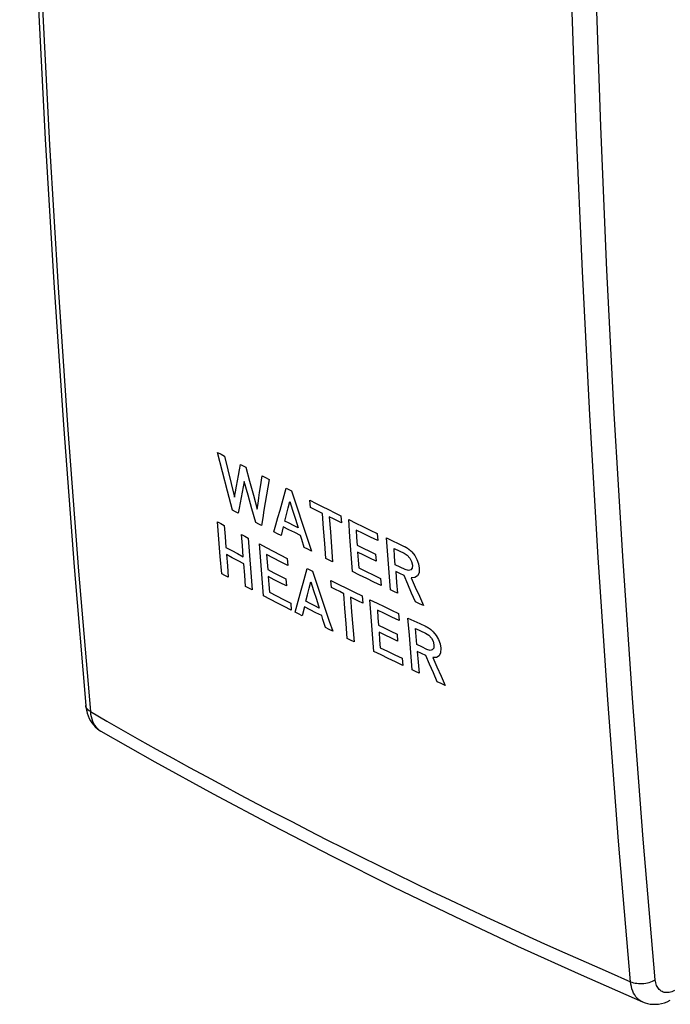
# Model space of a CAD drawing. Units: inches. Extents: x 84.6 to 125.7, y 121.5 to 175.5.
# Drawn here: x 84.6 to 102.3, y 121.8 to 148.6 of the extents above; entities that cross this region are included whole.
import ezdxf

# ---------------------------------------------------------------- set-up
doc = ezdxf.new("R2010")
doc.units = ezdxf.units.IN
doc.header["$MEASUREMENT"] = 0
doc.layers.add('ASSI', color=7, linetype='Continuous')
doc.layers.add('SIMBOLI', color=7, linetype='Continuous')

# ---------------------------------------------------------------- blocks, each defined once
blk = doc.blocks.new('block 51')
at = {"layer": 'ASSI', "color": 7, "lineweight": 25, "true_color": 0xffffff}
blk.add_lwpolyline([(101.51, 121.846), (101.578, 121.82), (101.647, 121.801), (101.72, 121.788), (101.795, 121.781), (101.871, 121.782), (101.949, 121.789), (102.027, 121.803), (102.105, 121.825), (102.183, 121.853), (102.266, 121.892)], dxfattribs=at)
blk = doc.blocks.new('block 52')
at = {"layer": 'ASSI', "color": 7, "lineweight": 25, "true_color": 0xffffff}
blk.add_lwpolyline([(101.186, 122.397), (101.224, 122.383), (101.266, 122.37), (101.31, 122.361), (101.355, 122.353), (101.403, 122.349), (101.451, 122.347), (101.5, 122.348), (101.549, 122.352), (101.598, 122.358), (101.646, 122.367), (101.692, 122.379), (101.737, 122.392), (101.78, 122.409), (101.82, 122.427), (101.857, 122.448)], dxfattribs=at)
blk = doc.blocks.new('block 53')
at = {"layer": 'ASSI', "color": 7, "lineweight": 25, "true_color": 0xffffff}
blk.add_lwpolyline([(101.511, 121.846), (101.51, 121.846)], dxfattribs=at)
blk = doc.blocks.new('block 54')
at = {"layer": 'ASSI', "color": 7, "lineweight": 25, "true_color": 0xffffff}
blk.add_lwpolyline([(101.51, 121.846), (101.492, 121.855), (101.447, 121.88), (101.405, 121.911), (101.366, 121.947), (101.33, 121.989), (101.297, 122.035), (101.269, 122.085), (101.244, 122.14), (101.223, 122.199), (101.207, 122.262), (101.194, 122.328), (101.186, 122.397)], dxfattribs=at)
blk = doc.blocks.new('block 55')
at = {"layer": 'ASSI', "color": 7, "lineweight": 25, "true_color": 0xffffff}
blk.add_lwpolyline([(86.773, 129.215), (88.245, 128.38), (89.826, 127.51), (91.433, 126.654), (93.066, 125.811), (94.724, 124.982), (96.406, 124.167), (98.113, 123.366), (99.844, 122.58), (101.511, 121.846)], dxfattribs=at)
blk = doc.blocks.new('block 56')
at = {"layer": 'ASSI', "color": 7, "lineweight": 25, "true_color": 0xffffff}
blk.add_lwpolyline([(86.773, 129.215), (86.773, 129.215)], dxfattribs=at)
blk = doc.blocks.new('block 57')
at = {"layer": 'ASSI', "color": 7, "lineweight": 25, "true_color": 0xffffff}
blk.add_lwpolyline([(86.486, 129.747), (86.455, 129.767), (86.428, 129.789), (86.406, 129.812), (86.388, 129.837), (86.375, 129.863), (86.366, 129.89), (86.362, 129.912)], dxfattribs=at)
blk = doc.blocks.new('block 92')
at = {"layer": 'ASSI', "color": 7, "lineweight": 25, "true_color": 0xffffff}
blk.add_lwpolyline([(86.486, 129.747), (86.931, 129.491), (87.378, 129.236), (87.827, 128.983), (88.278, 128.73), (88.73, 128.479), (89.186, 128.229), (89.643, 127.981), (90.103, 127.733), (90.565, 127.486), (91.029, 127.241), (91.495, 126.996), (91.964, 126.753), (92.434, 126.512), (92.907, 126.271), (93.381, 126.032), (93.857, 125.794), (94.334, 125.557), (94.815, 125.322), (95.296, 125.088), (95.781, 124.855), (96.271, 124.621), (96.766, 124.388), (97.268, 124.153), (97.781, 123.915), (98.307, 123.675), (98.845, 123.43), (99.401, 123.181), (99.978, 122.925), (100.572, 122.664), (101.186, 122.397)], dxfattribs=at)
blk = doc.blocks.new('block 93')
at = {"layer": 'ASSI', "color": 7, "lineweight": 25, "true_color": 0xffffff}
blk.add_lwpolyline([(86.362, 129.912), (86.367, 129.865), (86.381, 129.784), (86.4, 129.706), (86.425, 129.633), (86.454, 129.564), (86.489, 129.5), (86.527, 129.44), (86.57, 129.385), (86.617, 129.334), (86.668, 129.288), (86.722, 129.247), (86.773, 129.215)], dxfattribs=at)
blk = doc.blocks.new('block 94')
at = {"layer": 'ASSI', "color": 7, "lineweight": 25, "true_color": 0xffffff}
blk.add_lwpolyline([(86.362, 129.912), (86.362, 129.912)], dxfattribs=at)
blk = doc.blocks.new('block 95')
at = {"layer": 'ASSI', "color": 7, "lineweight": 25, "true_color": 0xffffff}
blk.add_lwpolyline([(84.564, 165.024), (84.641, 161.106), (84.75, 157.135), (84.889, 153.182), (85.059, 149.247), (85.26, 145.33), (85.491, 141.431), (85.753, 137.552), (86.045, 133.691), (86.362, 129.912)], dxfattribs=at)
blk = doc.blocks.new('block 96')
at = {"layer": 'ASSI', "color": 7, "lineweight": 25, "true_color": 0xffffff}
blk.add_lwpolyline([(84.687, 164.86), (84.763, 160.889), (84.87, 156.934), (85.008, 152.996), (85.177, 149.076), (85.377, 145.172), (85.608, 141.288), (85.87, 137.422), (86.162, 133.575), (86.486, 129.747)], dxfattribs=at)
blk = doc.blocks.new('block 122')
at = {"layer": 'ASSI', "color": 7, "lineweight": 25, "true_color": 0xffffff}
blk.add_lwpolyline([(86.486, 129.747), (86.494, 129.678), (86.507, 129.612), (86.524, 129.549), (86.545, 129.49), (86.571, 129.434), (86.6, 129.383), (86.633, 129.337), (86.67, 129.295), (86.71, 129.258), (86.753, 129.227), (86.773, 129.215)], dxfattribs=at)
blk = doc.blocks.new('block 194')
at = {"layer": 'ASSI', "color": 7, "lineweight": 25, "true_color": 0xffffff}
blk.add_lwpolyline([(101.857, 122.448), (101.53, 126.273), (101.234, 130.118), (100.971, 133.98), (100.739, 137.861)], dxfattribs=at)
blk = doc.blocks.new('block 195')
at = {"layer": 'ASSI', "color": 7, "lineweight": 25, "true_color": 0xffffff}
blk.add_lwpolyline([(101.186, 122.397), (100.861, 126.225), (100.568, 130.073), (100.305, 133.939), (100.074, 137.824), (99.874, 141.727), (99.705, 145.648), (99.568, 149.585), (99.462, 153.539), (99.387, 157.51)], dxfattribs=at)
blk = doc.blocks.new('block 197')
at = {"layer": 'ASSI', "color": 7, "lineweight": 25, "true_color": 0xffffff}
blk.add_lwpolyline([(100.739, 137.861), (100.54, 141.761), (100.372, 145.677), (100.236, 149.609), (100.132, 153.558), (100.06, 157.524)], dxfattribs=at)
blk = doc.blocks.new('block 408')
at = {"layer": 'ASSI', "color": 7, "lineweight": 25, "true_color": 0xffffff}
blk.add_lwpolyline([(102.381, 122.154), (102.345, 122.137), (102.308, 122.123), (102.273, 122.112), (102.237, 122.104), (102.202, 122.1), (102.168, 122.099), (102.135, 122.101), (102.102, 122.107), (102.072, 122.116), (102.043, 122.128), (102.015, 122.143), (101.989, 122.162), (101.966, 122.183), (101.944, 122.208), (101.924, 122.235), (101.907, 122.265), (101.892, 122.297), (101.88, 122.332), (101.87, 122.368), (101.862, 122.407), (101.857, 122.448)], dxfattribs=at)
blk = doc.blocks.new('block 934')
at = {"layer": 'SIMBOLI', "color": 7, "lineweight": 25, "true_color": 0xffffff}
blk.add_lwpolyline([(95.728, 131.416), (95.643, 131.441)], dxfattribs=at)
blk = doc.blocks.new('block 935')
at = {"layer": 'SIMBOLI', "color": 7, "lineweight": 25, "true_color": 0xffffff}
blk.add_lwpolyline([(95.608, 132.069), (95.616, 132.066), (95.624, 132.062), (95.632, 132.058), (95.64, 132.054), (95.648, 132.05), (95.655, 132.045), (95.663, 132.041), (95.671, 132.036), (95.679, 132.032), (95.686, 132.027), (95.694, 132.022), (95.702, 132.016), (95.709, 132.011), (95.717, 132.006), (95.724, 132), (95.732, 131.994), (95.739, 131.989), (95.747, 131.983), (95.754, 131.976), (95.762, 131.97), (95.769, 131.964), (95.777, 131.957), (95.784, 131.95), (95.792, 131.943), (95.799, 131.936), (95.807, 131.929), (95.814, 131.922)], dxfattribs=at)
blk = doc.blocks.new('block 936')
at = {"layer": 'SIMBOLI', "color": 7, "lineweight": 25, "true_color": 0xffffff}
blk.add_lwpolyline([(96.141, 130.46), (96.031, 130.512), (95.921, 130.563)], dxfattribs=at)
blk = doc.blocks.new('block 937')
at = {"layer": 'SIMBOLI', "color": 7, "lineweight": 25, "true_color": 0xffffff}
blk.add_lwpolyline([(95.549, 132.632), (95.439, 132.684), (95.33, 132.735)], dxfattribs=at)
blk = doc.blocks.new('block 938')
at = {"layer": 'SIMBOLI', "color": 7, "lineweight": 25, "true_color": 0xffffff}
blk.add_lwpolyline([(95.643, 131.442), (95.505, 131.507), (95.368, 131.572)], dxfattribs=at)
blk = doc.blocks.new('block 939')
at = {"layer": 'SIMBOLI', "color": 7, "lineweight": 25, "true_color": 0xffffff}
blk.add_lwpolyline([(95.615, 131.278), (95.498, 131.333), (95.382, 131.388)], dxfattribs=at)
blk = doc.blocks.new('block 940')
at = {"layer": 'SIMBOLI', "color": 7, "lineweight": 25, "true_color": 0xffffff}
blk.add_lwpolyline([(95.333, 132.013), (95.471, 131.947), (95.609, 131.882)], dxfattribs=at)
blk = doc.blocks.new('block 941')
at = {"layer": 'SIMBOLI', "color": 7, "lineweight": 25, "true_color": 0xffffff}
blk.add_lwpolyline([(95.429, 130.795), (95.335, 130.84), (95.24, 130.885)], dxfattribs=at)
blk = doc.blocks.new('block 942')
at = {"layer": 'SIMBOLI', "color": 7, "lineweight": 25, "true_color": 0xffffff}
blk.add_lwpolyline([(95.129, 132.296), (95.289, 132.22), (95.448, 132.145), (95.608, 132.07)], dxfattribs=at)
blk = doc.blocks.new('block 943')
at = {"layer": 'SIMBOLI', "color": 7, "lineweight": 25, "true_color": 0xffffff}
blk.add_lwpolyline([(94.839, 132.968), (94.745, 133.013), (94.651, 133.059)], dxfattribs=at)
blk = doc.blocks.new('block 944')
at = {"layer": 'SIMBOLI', "color": 7, "lineweight": 25, "true_color": 0xffffff}
blk.add_lwpolyline([(94.889, 132.224), (94.69, 132.319), (94.492, 132.415), (94.295, 132.51)], dxfattribs=at)
blk = doc.blocks.new('block 945')
at = {"layer": 'SIMBOLI', "color": 7, "lineweight": 25, "true_color": 0xffffff}
blk.add_lwpolyline([(94.985, 131.007), (94.789, 131.1), (94.593, 131.195), (94.398, 131.289), (94.204, 131.383)], dxfattribs=at)
blk = doc.blocks.new('block 946')
at = {"layer": 'SIMBOLI', "color": 7, "lineweight": 25, "true_color": 0xffffff}
blk.add_lwpolyline([(94.848, 131.665), (94.679, 131.746), (94.51, 131.827), (94.342, 131.909)], dxfattribs=at)
blk = doc.blocks.new('block 947')
at = {"layer": 'SIMBOLI', "color": 7, "lineweight": 25, "true_color": 0xffffff}
blk.add_lwpolyline([(94.375, 131.486), (94.573, 131.39), (94.771, 131.295), (94.969, 131.2)], dxfattribs=at)
blk = doc.blocks.new('block 948')
at = {"layer": 'SIMBOLI', "color": 7, "lineweight": 25, "true_color": 0xffffff}
blk.add_lwpolyline([(94.327, 132.1), (94.495, 132.018), (94.664, 131.937), (94.833, 131.856)], dxfattribs=at)
blk = doc.blocks.new('block 949')
at = {"layer": 'SIMBOLI', "color": 7, "lineweight": 25, "true_color": 0xffffff}
blk.add_lwpolyline([(94.397, 133.181), (94.202, 133.275), (94.007, 133.37), (93.813, 133.465), (93.619, 133.56)], dxfattribs=at)
blk = doc.blocks.new('block 950')
at = {"layer": 'SIMBOLI', "color": 7, "lineweight": 25, "true_color": 0xffffff}
blk.add_lwpolyline([(94.092, 132.795), (94.287, 132.7), (94.482, 132.606), (94.678, 132.512), (94.874, 132.418)], dxfattribs=at)
blk = doc.blocks.new('block 951')
at = {"layer": 'SIMBOLI', "color": 7, "lineweight": 25, "true_color": 0xffffff}
blk.add_lwpolyline([(93.791, 133.662), (93.987, 133.566), (94.184, 133.47), (94.382, 133.375)], dxfattribs=at)
blk = doc.blocks.new('block 952')
at = {"layer": 'SIMBOLI', "color": 7, "lineweight": 25, "true_color": 0xffffff}
blk.add_lwpolyline([(93.897, 132.704), (93.786, 132.758), (93.675, 132.813), (93.564, 132.867)], dxfattribs=at)
blk = doc.blocks.new('block 953')
at = {"layer": 'SIMBOLI', "color": 7, "lineweight": 25, "true_color": 0xffffff}
blk.add_lwpolyline([(93.661, 131.65), (93.569, 131.695), (93.477, 131.74)], dxfattribs=at)
blk = doc.blocks.new('block 954')
at = {"layer": 'SIMBOLI', "color": 7, "lineweight": 25, "true_color": 0xffffff}
blk.add_lwpolyline([(93.38, 132.958), (93.27, 133.013), (93.159, 133.068), (93.048, 133.123)], dxfattribs=at)
blk = doc.blocks.new('block 955')
at = {"layer": 'SIMBOLI', "color": 7, "lineweight": 25, "true_color": 0xffffff}
blk.add_lwpolyline([(93.033, 133.316), (93.245, 133.211), (93.457, 133.106), (93.669, 133.002), (93.882, 132.897)], dxfattribs=at)
blk = doc.blocks.new('block 956')
at = {"layer": 'SIMBOLI', "color": 7, "lineweight": 25, "true_color": 0xffffff}
blk.add_lwpolyline([(93.078, 133.827), (92.987, 133.873), (92.895, 133.919)], dxfattribs=at)
blk = doc.blocks.new('block 957')
at = {"layer": 'SIMBOLI', "color": 7, "lineweight": 25, "true_color": 0xffffff}
blk.add_lwpolyline([(93.081, 131.938), (92.983, 131.986), (92.886, 132.035)], dxfattribs=at)
blk = doc.blocks.new('block 958')
at = {"layer": 'SIMBOLI', "color": 7, "lineweight": 25, "true_color": 0xffffff}
blk.add_lwpolyline([(92.781, 132.36), (92.624, 132.439), (92.466, 132.519), (92.309, 132.598)], dxfattribs=at)
blk = doc.blocks.new('block 959')
at = {"layer": 'SIMBOLI', "color": 7, "lineweight": 25, "true_color": 0xffffff}
blk.add_lwpolyline([(92.716, 132.568), (92.593, 132.63), (92.471, 132.692), (92.348, 132.754)], dxfattribs=at)
blk = doc.blocks.new('block 960')
at = {"layer": 'SIMBOLI', "color": 7, "lineweight": 25, "true_color": 0xffffff}
blk.add_lwpolyline([(92.501, 134.117), (92.404, 134.166), (92.307, 134.215)], dxfattribs=at)
blk = doc.blocks.new('block 961')
at = {"layer": 'SIMBOLI', "color": 7, "lineweight": 25, "true_color": 0xffffff}
blk.add_lwpolyline([(92.383, 133.643), (92.529, 133.569)], dxfattribs=at)
blk = doc.blocks.new('block 962')
at = {"layer": 'SIMBOLI', "color": 7, "lineweight": 25, "true_color": 0xffffff}
blk.add_lwpolyline([(92.204, 134.54), (92.047, 134.62), (91.89, 134.7), (91.734, 134.78)], dxfattribs=at)
blk = doc.blocks.new('block 963')
at = {"layer": 'SIMBOLI', "color": 7, "lineweight": 25, "true_color": 0xffffff}
blk.add_lwpolyline([(92.25, 132.357), (92.154, 132.406), (92.058, 132.455)], dxfattribs=at)
blk = doc.blocks.new('block 964')
at = {"layer": 'SIMBOLI', "color": 7, "lineweight": 25, "true_color": 0xffffff}
blk.add_lwpolyline([(91.953, 132.509), (91.763, 132.606), (91.574, 132.704), (91.385, 132.802), (91.196, 132.9)], dxfattribs=at)
blk = doc.blocks.new('block 965')
at = {"layer": 'SIMBOLI', "color": 7, "lineweight": 25, "true_color": 0xffffff}
blk.add_lwpolyline([(91.856, 133.726), (91.664, 133.825), (91.473, 133.924), (91.281, 134.023)], dxfattribs=at)
blk = doc.blocks.new('block 966')
at = {"layer": 'SIMBOLI', "color": 7, "lineweight": 25, "true_color": 0xffffff}
blk.add_lwpolyline([(91.819, 133.168), (91.655, 133.252), (91.491, 133.337), (91.328, 133.422)], dxfattribs=at)
blk = doc.blocks.new('block 967')
at = {"layer": 'SIMBOLI', "color": 7, "lineweight": 25, "true_color": 0xffffff}
blk.add_lwpolyline([(91.674, 134.538), (91.578, 134.588), (91.483, 134.637)], dxfattribs=at)
blk = doc.blocks.new('block 968')
at = {"layer": 'SIMBOLI', "color": 7, "lineweight": 25, "true_color": 0xffffff}
blk.add_lwpolyline([(91.362, 132.999), (91.553, 132.899), (91.745, 132.801), (91.937, 132.702)], dxfattribs=at)
blk = doc.blocks.new('block 969')
at = {"layer": 'SIMBOLI', "color": 7, "lineweight": 25, "true_color": 0xffffff}
blk.add_lwpolyline([(91.313, 133.613), (91.476, 133.528), (91.64, 133.444), (91.804, 133.359)], dxfattribs=at)
blk = doc.blocks.new('block 970')
at = {"layer": 'SIMBOLI', "color": 7, "lineweight": 25, "true_color": 0xffffff}
blk.add_lwpolyline([(91.085, 134.311), (91.274, 134.213), (91.462, 134.115), (91.652, 134.017), (91.841, 133.92)], dxfattribs=at)
blk = doc.blocks.new('block 971')
at = {"layer": 'SIMBOLI', "color": 7, "lineweight": 25, "true_color": 0xffffff}
blk.add_lwpolyline([(91.143, 134.813), (91.066, 134.854), (90.988, 134.894)], dxfattribs=at)
blk = doc.blocks.new('block 972')
at = {"layer": 'SIMBOLI', "color": 7, "lineweight": 25, "true_color": 0xffffff}
blk.add_lwpolyline([(90.89, 133.06), (90.8, 133.107), (90.711, 133.154)], dxfattribs=at)
blk = doc.blocks.new('block 973')
at = {"layer": 'SIMBOLI', "color": 7, "lineweight": 25, "true_color": 0xffffff}
blk.add_lwpolyline([(90.601, 134.566), (90.69, 134.519), (90.779, 134.472)], dxfattribs=at)
blk = doc.blocks.new('block 974')
at = {"layer": 'SIMBOLI', "color": 7, "lineweight": 25, "true_color": 0xffffff}
blk.add_lwpolyline([(90.662, 133.771), (90.504, 133.854), (90.347, 133.938), (90.19, 134.022)], dxfattribs=at)
blk = doc.blocks.new('block 975')
at = {"layer": 'SIMBOLI', "color": 7, "lineweight": 25, "true_color": 0xffffff}
blk.add_lwpolyline([(90.512, 135.145), (90.434, 135.186), (90.357, 135.227)], dxfattribs=at)
blk = doc.blocks.new('block 976')
at = {"layer": 'SIMBOLI', "color": 7, "lineweight": 25, "true_color": 0xffffff}
blk.add_lwpolyline([(90.175, 134.215), (90.332, 134.131), (90.489, 134.048), (90.647, 133.964)], dxfattribs=at)
blk = doc.blocks.new('block 977')
at = {"layer": 'SIMBOLI', "color": 7, "lineweight": 25, "true_color": 0xffffff}
blk.add_lwpolyline([(90.239, 133.405), (90.149, 133.453), (90.06, 133.501)], dxfattribs=at)
blk = doc.blocks.new('block 978')
at = {"layer": 'SIMBOLI', "color": 7, "lineweight": 25, "true_color": 0xffffff}
blk.add_lwpolyline([(89.949, 134.913), (90.039, 134.865), (90.128, 134.817)], dxfattribs=at)
blk = doc.blocks.new('block 979')
at = {"layer": 'SIMBOLI', "color": 7, "lineweight": 25, "true_color": 0xffffff}
blk.add_lwpolyline([(95.609, 131.882), (95.696, 131.827)], dxfattribs=at)
blk = doc.blocks.new('block 980')
at = {"layer": 'SIMBOLI', "color": 7, "lineweight": 25, "true_color": 0xffffff}
blk.add_lwpolyline([(95.696, 131.827), (95.766, 131.751)], dxfattribs=at)
blk = doc.blocks.new('block 981')
at = {"layer": 'SIMBOLI', "color": 7, "lineweight": 25, "true_color": 0xffffff}
blk.add_lwpolyline([(90.988, 134.894), (90.884, 135.266), (90.779, 135.639), (90.675, 136.011)], dxfattribs=at)
blk = doc.blocks.new('block 982')
at = {"layer": 'SIMBOLI', "color": 7, "lineweight": 25, "true_color": 0xffffff}
blk.add_lwpolyline([(90.357, 135.227), (90.22, 135.752), (90.084, 136.278), (89.949, 136.805)], dxfattribs=at)
blk = doc.blocks.new('block 983')
at = {"layer": 'SIMBOLI', "color": 7, "lineweight": 25, "true_color": 0xffffff}
blk.add_lwpolyline([(90.135, 136.705), (90.227, 136.331), (90.32, 135.958), (90.412, 135.585)], dxfattribs=at)
blk = doc.blocks.new('block 984')
at = {"layer": 'SIMBOLI', "color": 7, "lineweight": 25, "true_color": 0xffffff}
blk.add_lwpolyline([(91.937, 132.702), (91.953, 132.509)], dxfattribs=at)
blk = doc.blocks.new('block 985')
at = {"layer": 'SIMBOLI', "color": 7, "lineweight": 25, "true_color": 0xffffff}
blk.add_lwpolyline([(90.711, 133.154), (90.687, 133.462), (90.662, 133.771)], dxfattribs=at)
blk = doc.blocks.new('block 986')
at = {"layer": 'SIMBOLI', "color": 7, "lineweight": 25, "true_color": 0xffffff}
blk.add_lwpolyline([(91.196, 132.9), (91.159, 133.37), (91.122, 133.84), (91.085, 134.311)], dxfattribs=at)
blk = doc.blocks.new('block 987')
at = {"layer": 'SIMBOLI', "color": 7, "lineweight": 25, "true_color": 0xffffff}
blk.add_lwpolyline([(90.06, 133.501), (90.022, 133.971), (89.986, 134.442), (89.949, 134.913)], dxfattribs=at)
blk = doc.blocks.new('block 988')
at = {"layer": 'SIMBOLI', "color": 7, "lineweight": 25, "true_color": 0xffffff}
blk.add_lwpolyline([(91.328, 133.422), (91.345, 133.21), (91.362, 132.999)], dxfattribs=at)
blk = doc.blocks.new('block 989')
at = {"layer": 'SIMBOLI', "color": 7, "lineweight": 25, "true_color": 0xffffff}
blk.add_lwpolyline([(90.19, 134.022), (90.214, 133.713), (90.239, 133.405)], dxfattribs=at)
blk = doc.blocks.new('block 990')
at = {"layer": 'SIMBOLI', "color": 7, "lineweight": 25, "true_color": 0xffffff}
blk.add_lwpolyline([(91.804, 133.359), (91.819, 133.168)], dxfattribs=at)
blk = doc.blocks.new('block 991')
at = {"layer": 'SIMBOLI', "color": 7, "lineweight": 25, "true_color": 0xffffff}
blk.add_lwpolyline([(90.647, 133.964), (90.624, 134.265), (90.601, 134.566)], dxfattribs=at)
blk = doc.blocks.new('block 992')
at = {"layer": 'SIMBOLI', "color": 7, "lineweight": 25, "true_color": 0xffffff}
blk.add_lwpolyline([(91.281, 134.023), (91.297, 133.818), (91.313, 133.613)], dxfattribs=at)
blk = doc.blocks.new('block 993')
at = {"layer": 'SIMBOLI', "color": 7, "lineweight": 25, "true_color": 0xffffff}
blk.add_lwpolyline([(90.779, 134.472), (90.815, 134.001), (90.852, 133.531), (90.89, 133.06)], dxfattribs=at)
blk = doc.blocks.new('block 994')
at = {"layer": 'SIMBOLI', "color": 7, "lineweight": 25, "true_color": 0xffffff}
blk.add_lwpolyline([(91.841, 133.92), (91.856, 133.726)], dxfattribs=at)
blk = doc.blocks.new('block 995')
at = {"layer": 'SIMBOLI', "color": 7, "lineweight": 25, "true_color": 0xffffff}
blk.add_lwpolyline([(90.128, 134.817), (90.151, 134.516), (90.175, 134.215)], dxfattribs=at)
blk = doc.blocks.new('block 996')
at = {"layer": 'SIMBOLI', "color": 7, "lineweight": 25, "true_color": 0xffffff}
blk.add_lwpolyline([(95.791, 131.429), (95.728, 131.416)], dxfattribs=at)
blk = doc.blocks.new('block 997')
at = {"layer": 'SIMBOLI', "color": 7, "lineweight": 25, "true_color": 0xffffff}
blk.add_lwpolyline([(95.902, 131.221), (95.806, 131.217)], dxfattribs=at)
blk = doc.blocks.new('block 998')
at = {"layer": 'SIMBOLI', "color": 7, "lineweight": 25, "true_color": 0xffffff}
blk.add_lwpolyline([(95.14, 133.591), (95.056, 133.617)], dxfattribs=at)
blk = doc.blocks.new('block 999')
at = {"layer": 'SIMBOLI', "color": 7, "lineweight": 25, "true_color": 0xffffff}
blk.add_lwpolyline([(95.024, 134.246), (95.032, 134.243), (95.04, 134.239), (95.048, 134.235), (95.055, 134.231), (95.063, 134.226), (95.071, 134.222), (95.079, 134.218), (95.086, 134.213), (95.094, 134.208), (95.102, 134.203), (95.109, 134.198), (95.117, 134.193), (95.124, 134.188), (95.132, 134.182), (95.14, 134.177), (95.147, 134.171), (95.155, 134.165), (95.162, 134.159), (95.17, 134.153), (95.177, 134.146), (95.184, 134.14), (95.192, 134.133), (95.199, 134.127), (95.207, 134.12), (95.214, 134.113), (95.221, 134.106), (95.229, 134.098)], dxfattribs=at)
blk = doc.blocks.new('block 1000')
at = {"layer": 'SIMBOLI', "color": 7, "lineweight": 25, "true_color": 0xffffff}
blk.add_lwpolyline([(95.056, 133.617), (94.919, 133.682), (94.781, 133.747)], dxfattribs=at)
blk = doc.blocks.new('block 1001')
at = {"layer": 'SIMBOLI', "color": 7, "lineweight": 25, "true_color": 0xffffff}
blk.add_lwpolyline([(95.027, 133.452), (94.911, 133.508), (94.795, 133.563)], dxfattribs=at)
blk = doc.blocks.new('block 1002')
at = {"layer": 'SIMBOLI', "color": 7, "lineweight": 25, "true_color": 0xffffff}
blk.add_lwpolyline([(94.749, 134.189), (94.887, 134.124), (95.024, 134.059)], dxfattribs=at)
blk = doc.blocks.new('block 1003')
at = {"layer": 'SIMBOLI', "color": 7, "lineweight": 25, "true_color": 0xffffff}
blk.add_lwpolyline([(94.547, 134.474), (94.706, 134.398), (94.865, 134.322), (95.024, 134.246)], dxfattribs=at)
blk = doc.blocks.new('block 1004')
at = {"layer": 'SIMBOLI', "color": 7, "lineweight": 25, "true_color": 0xffffff}
blk.add_lwpolyline([(94.306, 134.402), (94.109, 134.498), (93.912, 134.593), (93.715, 134.689)], dxfattribs=at)
blk = doc.blocks.new('block 1005')
at = {"layer": 'SIMBOLI', "color": 7, "lineweight": 25, "true_color": 0xffffff}
blk.add_lwpolyline([(94.263, 133.841), (94.095, 133.923), (93.927, 134.004), (93.759, 134.086)], dxfattribs=at)
blk = doc.blocks.new('block 1006')
at = {"layer": 'SIMBOLI', "color": 7, "lineweight": 25, "true_color": 0xffffff}
blk.add_lwpolyline([(93.745, 134.278), (93.913, 134.196), (94.081, 134.114), (94.249, 134.033)], dxfattribs=at)
blk = doc.blocks.new('block 1007')
at = {"layer": 'SIMBOLI', "color": 7, "lineweight": 25, "true_color": 0xffffff}
blk.add_lwpolyline([(93.515, 134.975), (93.708, 134.88), (93.903, 134.785), (94.097, 134.69), (94.292, 134.596)], dxfattribs=at)
blk = doc.blocks.new('block 1008')
at = {"layer": 'SIMBOLI', "color": 7, "lineweight": 25, "true_color": 0xffffff}
blk.add_lwpolyline([(93.319, 134.884), (93.209, 134.939), (93.098, 134.993), (92.988, 135.048)], dxfattribs=at)
blk = doc.blocks.new('block 1009')
at = {"layer": 'SIMBOLI', "color": 7, "lineweight": 25, "true_color": 0xffffff}
blk.add_lwpolyline([(92.805, 135.14), (92.694, 135.195), (92.584, 135.25), (92.474, 135.306)], dxfattribs=at)
blk = doc.blocks.new('block 1010')
at = {"layer": 'SIMBOLI', "color": 7, "lineweight": 25, "true_color": 0xffffff}
blk.add_lwpolyline([(92.46, 135.5), (92.627, 135.416), (92.793, 135.333), (92.963, 135.248), (93.134, 135.163), (93.305, 135.078)], dxfattribs=at)
blk = doc.blocks.new('block 1011')
at = {"layer": 'SIMBOLI', "color": 7, "lineweight": 25, "true_color": 0xffffff}
blk.add_lwpolyline([(92.14, 134.749), (92.018, 134.812), (91.896, 134.874), (91.774, 134.936)], dxfattribs=at)
blk = doc.blocks.new('block 1012')
at = {"layer": 'SIMBOLI', "color": 7, "lineweight": 25, "true_color": 0xffffff}
blk.add_lwpolyline([(91.813, 135.828), (91.958, 135.754)], dxfattribs=at)
blk = doc.blocks.new('block 1013')
at = {"layer": 'SIMBOLI', "color": 7, "lineweight": 25, "true_color": 0xffffff}
blk.add_lwpolyline([(91.159, 136.166), (91.253, 136.117), (91.348, 136.068)], dxfattribs=at)
blk = doc.blocks.new('block 1014')
at = {"layer": 'SIMBOLI', "color": 7, "lineweight": 25, "true_color": 0xffffff}
blk.add_lwpolyline([(90.574, 136.472), (90.717, 136.397)], dxfattribs=at)
blk = doc.blocks.new('block 1015')
at = {"layer": 'SIMBOLI', "color": 7, "lineweight": 25, "true_color": 0xffffff}
blk.add_lwpolyline([(89.949, 136.805), (90.042, 136.755), (90.135, 136.705)], dxfattribs=at)
blk = doc.blocks.new('block 1016')
at = {"layer": 'SIMBOLI', "color": 7, "lineweight": 25, "true_color": 0xffffff}
blk.add_lwpolyline([(95.024, 134.059), (95.111, 134.003)], dxfattribs=at)
blk = doc.blocks.new('block 1017')
at = {"layer": 'SIMBOLI', "color": 7, "lineweight": 25, "true_color": 0xffffff}
blk.add_lwpolyline([(95.111, 134.003), (95.18, 133.927)], dxfattribs=at)
blk = doc.blocks.new('block 1018')
at = {"layer": 'SIMBOLI', "color": 7, "lineweight": 25, "true_color": 0xffffff}
blk.add_lwpolyline([(95.814, 131.922), (95.897, 131.823)], dxfattribs=at)
blk = doc.blocks.new('block 1019')
at = {"layer": 'SIMBOLI', "color": 7, "lineweight": 25, "true_color": 0xffffff}
blk.add_lwpolyline([(95.229, 134.098), (95.311, 133.998)], dxfattribs=at)
blk = doc.blocks.new('block 1020')
at = {"layer": 'SIMBOLI', "color": 7, "lineweight": 25, "true_color": 0xffffff}
blk.add_lwpolyline([(95.897, 131.823), (95.961, 131.712)], dxfattribs=at)
blk = doc.blocks.new('block 1021')
at = {"layer": 'SIMBOLI', "color": 7, "lineweight": 25, "true_color": 0xffffff}
blk.add_lwpolyline([(95.311, 133.998), (95.374, 133.888)], dxfattribs=at)
blk = doc.blocks.new('block 1022')
at = {"layer": 'SIMBOLI', "color": 7, "lineweight": 25, "true_color": 0xffffff}
blk.add_lwpolyline([(95.766, 131.751), (95.815, 131.661)], dxfattribs=at)
blk = doc.blocks.new('block 1023')
at = {"layer": 'SIMBOLI', "color": 7, "lineweight": 25, "true_color": 0xffffff}
blk.add_lwpolyline([(95.18, 133.927), (95.228, 133.837)], dxfattribs=at)
blk = doc.blocks.new('block 1024')
at = {"layer": 'SIMBOLI', "color": 7, "lineweight": 25, "true_color": 0xffffff}
blk.add_lwpolyline([(96.029, 130.713), (96.141, 130.46)], dxfattribs=at)
blk = doc.blocks.new('block 1025')
at = {"layer": 'SIMBOLI', "color": 7, "lineweight": 25, "true_color": 0xffffff}
blk.add_lwpolyline([(95.917, 130.965), (96.029, 130.713)], dxfattribs=at)
blk = doc.blocks.new('block 1026')
at = {"layer": 'SIMBOLI', "color": 7, "lineweight": 25, "true_color": 0xffffff}
blk.add_lwpolyline([(95.806, 131.217), (95.917, 130.965)], dxfattribs=at)
blk = doc.blocks.new('block 1027')
at = {"layer": 'SIMBOLI', "color": 7, "lineweight": 25, "true_color": 0xffffff}
blk.add_lwpolyline([(95.438, 132.886), (95.549, 132.632)], dxfattribs=at)
blk = doc.blocks.new('block 1028')
at = {"layer": 'SIMBOLI', "color": 7, "lineweight": 25, "true_color": 0xffffff}
blk.add_lwpolyline([(95.328, 133.139), (95.438, 132.886)], dxfattribs=at)
blk = doc.blocks.new('block 1029')
at = {"layer": 'SIMBOLI', "color": 7, "lineweight": 25, "true_color": 0xffffff}
blk.add_lwpolyline([(95.218, 133.391), (95.328, 133.139)], dxfattribs=at)
blk = doc.blocks.new('block 1030')
at = {"layer": 'SIMBOLI', "color": 7, "lineweight": 25, "true_color": 0xffffff}
blk.add_lwpolyline([(95.921, 130.563), (95.819, 130.802)], dxfattribs=at)
blk = doc.blocks.new('block 1031')
at = {"layer": 'SIMBOLI', "color": 7, "lineweight": 25, "true_color": 0xffffff}
blk.add_lwpolyline([(95.819, 130.802), (95.716, 131.04)], dxfattribs=at)
blk = doc.blocks.new('block 1032')
at = {"layer": 'SIMBOLI', "color": 7, "lineweight": 25, "true_color": 0xffffff}
blk.add_lwpolyline([(95.716, 131.04), (95.615, 131.278)], dxfattribs=at)
blk = doc.blocks.new('block 1033')
at = {"layer": 'SIMBOLI', "color": 7, "lineweight": 25, "true_color": 0xffffff}
blk.add_lwpolyline([(95.33, 132.735), (95.228, 132.975)], dxfattribs=at)
blk = doc.blocks.new('block 1034')
at = {"layer": 'SIMBOLI', "color": 7, "lineweight": 25, "true_color": 0xffffff}
blk.add_lwpolyline([(95.228, 132.975), (95.127, 133.214)], dxfattribs=at)
blk = doc.blocks.new('block 1035')
at = {"layer": 'SIMBOLI', "color": 7, "lineweight": 25, "true_color": 0xffffff}
blk.add_lwpolyline([(95.127, 133.214), (95.027, 133.452)], dxfattribs=at)
blk = doc.blocks.new('block 1036')
at = {"layer": 'SIMBOLI', "color": 7, "lineweight": 25, "true_color": 0xffffff}
blk.add_lwpolyline([(92.529, 133.569), (92.62, 133.298), (92.712, 133.027), (92.803, 132.755), (92.895, 132.483), (92.988, 132.21), (93.081, 131.938)], dxfattribs=at)
blk = doc.blocks.new('block 1037')
at = {"layer": 'SIMBOLI', "color": 7, "lineweight": 25, "true_color": 0xffffff}
blk.add_lwpolyline([(91.958, 135.754), (92.048, 135.482), (92.138, 135.209), (92.228, 134.936), (92.319, 134.663), (92.41, 134.39), (92.501, 134.117)], dxfattribs=at)
blk = doc.blocks.new('block 1038')
at = {"layer": 'SIMBOLI', "color": 7, "lineweight": 25, "true_color": 0xffffff}
blk.add_lwpolyline([(92.886, 132.035), (92.816, 132.251), (92.781, 132.36)], dxfattribs=at)
blk = doc.blocks.new('block 1039')
at = {"layer": 'SIMBOLI', "color": 7, "lineweight": 25, "true_color": 0xffffff}
blk.add_lwpolyline([(92.485, 133.285), (92.562, 133.046), (92.639, 132.807), (92.716, 132.568)], dxfattribs=at)
blk = doc.blocks.new('block 1040')
at = {"layer": 'SIMBOLI', "color": 7, "lineweight": 25, "true_color": 0xffffff}
blk.add_lwpolyline([(92.307, 134.215), (92.238, 134.432), (92.204, 134.54)], dxfattribs=at)
blk = doc.blocks.new('block 1041')
at = {"layer": 'SIMBOLI', "color": 7, "lineweight": 25, "true_color": 0xffffff}
blk.add_lwpolyline([(91.913, 135.468), (91.988, 135.229), (92.064, 134.989), (92.14, 134.749)], dxfattribs=at)
blk = doc.blocks.new('block 1042')
at = {"layer": 'SIMBOLI', "color": 7, "lineweight": 25, "true_color": 0xffffff}
blk.add_lwpolyline([(90.717, 136.397), (90.82, 136.018), (90.924, 135.64), (91.027, 135.261)], dxfattribs=at)
blk = doc.blocks.new('block 1043')
at = {"layer": 'SIMBOLI', "color": 7, "lineweight": 25, "true_color": 0xffffff}
blk.add_lwpolyline([(93.477, 131.74), (93.444, 132.146), (93.412, 132.552), (93.38, 132.958)], dxfattribs=at)
blk = doc.blocks.new('block 1044')
at = {"layer": 'SIMBOLI', "color": 7, "lineweight": 25, "true_color": 0xffffff}
blk.add_lwpolyline([(94.204, 131.384), (94.166, 131.854), (94.129, 132.324), (94.092, 132.795)], dxfattribs=at)
blk = doc.blocks.new('block 1045')
at = {"layer": 'SIMBOLI', "color": 7, "lineweight": 25, "true_color": 0xffffff}
blk.add_lwpolyline([(94.342, 131.909), (94.358, 131.697), (94.375, 131.486)], dxfattribs=at)
blk = doc.blocks.new('block 1046')
at = {"layer": 'SIMBOLI', "color": 7, "lineweight": 25, "true_color": 0xffffff}
blk.add_lwpolyline([(93.564, 132.867), (93.596, 132.461), (93.628, 132.055), (93.661, 131.65)], dxfattribs=at)
blk = doc.blocks.new('block 1047')
at = {"layer": 'SIMBOLI', "color": 7, "lineweight": 25, "true_color": 0xffffff}
blk.add_lwpolyline([(94.295, 132.51), (94.311, 132.305), (94.327, 132.1)], dxfattribs=at)
blk = doc.blocks.new('block 1048')
at = {"layer": 'SIMBOLI', "color": 7, "lineweight": 25, "true_color": 0xffffff}
blk.add_lwpolyline([(93.048, 133.123), (93.033, 133.316)], dxfattribs=at)
blk = doc.blocks.new('block 1049')
at = {"layer": 'SIMBOLI', "color": 7, "lineweight": 25, "true_color": 0xffffff}
blk.add_lwpolyline([(93.882, 132.897), (93.897, 132.704)], dxfattribs=at)
blk = doc.blocks.new('block 1050')
at = {"layer": 'SIMBOLI', "color": 7, "lineweight": 25, "true_color": 0xffffff}
blk.add_lwpolyline([(94.382, 133.375), (94.397, 133.181)], dxfattribs=at)
blk = doc.blocks.new('block 1051')
at = {"layer": 'SIMBOLI', "color": 7, "lineweight": 25, "true_color": 0xffffff}
blk.add_lwpolyline([(92.895, 133.919), (92.865, 134.325), (92.834, 134.732), (92.805, 135.14)], dxfattribs=at)
blk = doc.blocks.new('block 1052')
at = {"layer": 'SIMBOLI', "color": 7, "lineweight": 25, "true_color": 0xffffff}
blk.add_lwpolyline([(93.619, 133.56), (93.583, 134.031), (93.549, 134.503), (93.515, 134.975)], dxfattribs=at)
blk = doc.blocks.new('block 1053')
at = {"layer": 'SIMBOLI', "color": 7, "lineweight": 25, "true_color": 0xffffff}
blk.add_lwpolyline([(93.759, 134.086), (93.775, 133.874), (93.791, 133.662)], dxfattribs=at)
blk = doc.blocks.new('block 1054')
at = {"layer": 'SIMBOLI', "color": 7, "lineweight": 25, "true_color": 0xffffff}
blk.add_lwpolyline([(94.249, 134.033), (94.263, 133.841)], dxfattribs=at)
blk = doc.blocks.new('block 1055')
at = {"layer": 'SIMBOLI', "color": 7, "lineweight": 25, "true_color": 0xffffff}
blk.add_lwpolyline([(92.988, 135.048), (93.017, 134.641), (93.047, 134.234), (93.078, 133.827)], dxfattribs=at)
blk = doc.blocks.new('block 1056')
at = {"layer": 'SIMBOLI', "color": 7, "lineweight": 25, "true_color": 0xffffff}
blk.add_lwpolyline([(93.715, 134.689), (93.73, 134.484), (93.745, 134.278)], dxfattribs=at)
blk = doc.blocks.new('block 1057')
at = {"layer": 'SIMBOLI', "color": 7, "lineweight": 25, "true_color": 0xffffff}
blk.add_lwpolyline([(92.474, 135.306), (92.46, 135.5)], dxfattribs=at)
blk = doc.blocks.new('block 1058')
at = {"layer": 'SIMBOLI', "color": 7, "lineweight": 25, "true_color": 0xffffff}
blk.add_lwpolyline([(93.305, 135.078), (93.319, 134.884)], dxfattribs=at)
blk = doc.blocks.new('block 1059')
at = {"layer": 'SIMBOLI', "color": 7, "lineweight": 25, "true_color": 0xffffff}
blk.add_lwpolyline([(94.292, 134.596), (94.306, 134.402)], dxfattribs=at)
blk = doc.blocks.new('block 1060')
at = {"layer": 'SIMBOLI', "color": 7, "lineweight": 25, "true_color": 0xffffff}
blk.add_lwpolyline([(91.027, 135.261), (91.049, 135.412), (91.071, 135.563), (91.093, 135.714), (91.115, 135.865), (91.159, 136.166)], dxfattribs=at)
blk = doc.blocks.new('block 1061')
at = {"layer": 'SIMBOLI', "color": 7, "lineweight": 25, "true_color": 0xffffff}
blk.add_lwpolyline([(91.348, 136.068), (91.314, 135.859), (91.279, 135.651), (91.245, 135.442), (91.211, 135.232), (91.177, 135.023), (91.143, 134.813)], dxfattribs=at)
blk = doc.blocks.new('block 1062')
at = {"layer": 'SIMBOLI', "color": 7, "lineweight": 25, "true_color": 0xffffff}
blk.add_lwpolyline([(90.412, 135.585), (90.439, 135.733), (90.466, 135.882), (90.493, 136.03), (90.52, 136.177), (90.547, 136.325), (90.574, 136.472)], dxfattribs=at)
blk = doc.blocks.new('block 1063')
at = {"layer": 'SIMBOLI', "color": 7, "lineweight": 25, "true_color": 0xffffff}
blk.add_lwpolyline([(90.675, 136.011), (90.648, 135.867), (90.621, 135.723), (90.593, 135.579), (90.566, 135.434), (90.539, 135.29), (90.512, 135.145)], dxfattribs=at)
blk = doc.blocks.new('block 1064')
at = {"layer": 'SIMBOLI', "color": 7, "lineweight": 25, "true_color": 0xffffff}
blk.add_lwpolyline([(95.203, 133.604), (95.14, 133.591)], dxfattribs=at)
blk = doc.blocks.new('block 1065')
at = {"layer": 'SIMBOLI', "color": 7, "lineweight": 25, "true_color": 0xffffff}
blk.add_lwpolyline([(95.313, 133.395), (95.218, 133.391)], dxfattribs=at)
blk = doc.blocks.new('block 1066')
at = {"layer": 'SIMBOLI', "color": 7, "lineweight": 25, "true_color": 0xffffff}
blk.add_lwpolyline([(95.961, 131.712), (96.004, 131.595)], dxfattribs=at)
blk = doc.blocks.new('block 1067')
at = {"layer": 'SIMBOLI', "color": 7, "lineweight": 25, "true_color": 0xffffff}
blk.add_lwpolyline([(95.374, 133.888), (95.417, 133.771)], dxfattribs=at)
blk = doc.blocks.new('block 1068')
at = {"layer": 'SIMBOLI', "color": 7, "lineweight": 25, "true_color": 0xffffff}
blk.add_lwpolyline([(95.815, 131.661), (95.836, 131.562)], dxfattribs=at)
blk = doc.blocks.new('block 1069')
at = {"layer": 'SIMBOLI', "color": 7, "lineweight": 25, "true_color": 0xffffff}
blk.add_lwpolyline([(95.228, 133.837), (95.249, 133.737)], dxfattribs=at)
blk = doc.blocks.new('block 1070')
at = {"layer": 'SIMBOLI', "color": 7, "lineweight": 25, "true_color": 0xffffff}
blk.add_lwpolyline([(95.417, 133.771), (95.437, 133.651)], dxfattribs=at)
blk = doc.blocks.new('block 1071')
at = {"layer": 'SIMBOLI', "color": 7, "lineweight": 25, "true_color": 0xffffff}
blk.add_lwpolyline([(94.969, 131.2), (94.985, 131.006)], dxfattribs=at)
blk = doc.blocks.new('block 1072')
at = {"layer": 'SIMBOLI', "color": 7, "lineweight": 25, "true_color": 0xffffff}
blk.add_lwpolyline([(95.24, 130.885), (95.203, 131.355), (95.166, 131.825), (95.129, 132.296)], dxfattribs=at)
blk = doc.blocks.new('block 1073')
at = {"layer": 'SIMBOLI', "color": 7, "lineweight": 25, "true_color": 0xffffff}
blk.add_lwpolyline([(95.382, 131.388), (95.406, 131.091), (95.429, 130.795)], dxfattribs=at)
blk = doc.blocks.new('block 1074')
at = {"layer": 'SIMBOLI', "color": 7, "lineweight": 25, "true_color": 0xffffff}
blk.add_lwpolyline([(94.833, 131.856), (94.848, 131.665)], dxfattribs=at)
blk = doc.blocks.new('block 1075')
at = {"layer": 'SIMBOLI', "color": 7, "lineweight": 25, "true_color": 0xffffff}
blk.add_lwpolyline([(95.368, 131.572), (95.35, 131.792), (95.333, 132.013)], dxfattribs=at)
blk = doc.blocks.new('block 1076')
at = {"layer": 'SIMBOLI', "color": 7, "lineweight": 25, "true_color": 0xffffff}
blk.add_lwpolyline([(94.874, 132.418), (94.889, 132.224)], dxfattribs=at)
blk = doc.blocks.new('block 1077')
at = {"layer": 'SIMBOLI', "color": 7, "lineweight": 25, "true_color": 0xffffff}
blk.add_lwpolyline([(94.651, 133.059), (94.616, 133.53), (94.581, 134.002), (94.547, 134.474)], dxfattribs=at)
blk = doc.blocks.new('block 1078')
at = {"layer": 'SIMBOLI', "color": 7, "lineweight": 25, "true_color": 0xffffff}
blk.add_lwpolyline([(94.795, 133.563), (94.817, 133.266), (94.839, 132.968)], dxfattribs=at)
blk = doc.blocks.new('block 1079')
at = {"layer": 'SIMBOLI', "color": 7, "lineweight": 25, "true_color": 0xffffff}
blk.add_lwpolyline([(94.781, 133.747), (94.765, 133.968), (94.749, 134.189)], dxfattribs=at)
blk = doc.blocks.new('block 1080')
at = {"layer": 'SIMBOLI', "color": 7, "lineweight": 25, "true_color": 0xffffff}
blk.add_lwpolyline([(95.437, 133.651), (95.429, 133.525)], dxfattribs=at)
blk = doc.blocks.new('block 1081')
at = {"layer": 'SIMBOLI', "color": 7, "lineweight": 25, "true_color": 0xffffff}
blk.add_lwpolyline([(92.309, 132.598), (92.25, 132.357)], dxfattribs=at)
blk = doc.blocks.new('block 1082')
at = {"layer": 'SIMBOLI', "color": 7, "lineweight": 25, "true_color": 0xffffff}
blk.add_lwpolyline([(91.734, 134.78), (91.674, 134.538)], dxfattribs=at)
blk = doc.blocks.new('block 1083')
at = {"layer": 'SIMBOLI', "color": 7, "lineweight": 25, "true_color": 0xffffff}
blk.add_lwpolyline([(92.348, 132.754), (92.394, 132.931), (92.439, 133.108), (92.485, 133.285)], dxfattribs=at)
blk = doc.blocks.new('block 1084')
at = {"layer": 'SIMBOLI', "color": 7, "lineweight": 25, "true_color": 0xffffff}
blk.add_lwpolyline([(91.774, 134.936), (91.82, 135.114), (91.867, 135.291), (91.913, 135.468)], dxfattribs=at)
blk = doc.blocks.new('block 1085')
at = {"layer": 'SIMBOLI', "color": 7, "lineweight": 25, "true_color": 0xffffff}
blk.add_lwpolyline([(92.058, 132.455), (92.112, 132.654), (92.166, 132.852), (92.22, 133.05), (92.274, 133.248), (92.329, 133.446), (92.383, 133.643)], dxfattribs=at)
blk = doc.blocks.new('block 1086')
at = {"layer": 'SIMBOLI', "color": 7, "lineweight": 25, "true_color": 0xffffff}
blk.add_lwpolyline([(91.483, 134.637), (91.537, 134.836), (91.592, 135.035), (91.648, 135.234), (91.703, 135.432), (91.758, 135.63), (91.813, 135.828)], dxfattribs=at)
blk = doc.blocks.new('block 1087')
at = {"layer": 'SIMBOLI', "color": 7, "lineweight": 25, "true_color": 0xffffff}
blk.add_lwpolyline([(96.004, 131.595), (96.024, 131.476)], dxfattribs=at)
blk = doc.blocks.new('block 1088')
at = {"layer": 'SIMBOLI', "color": 7, "lineweight": 25, "true_color": 0xffffff}
blk.add_lwpolyline([(96.024, 131.476), (96.017, 131.351)], dxfattribs=at)
blk = doc.blocks.new('block 1089')
at = {"layer": 'SIMBOLI', "color": 7, "lineweight": 25, "true_color": 0xffffff}
blk.add_lwpolyline([(95.836, 131.562), (95.829, 131.478)], dxfattribs=at)
blk = doc.blocks.new('block 1090')
at = {"layer": 'SIMBOLI', "color": 7, "lineweight": 25, "true_color": 0xffffff}
blk.add_lwpolyline([(95.249, 133.737), (95.241, 133.653)], dxfattribs=at)
blk = doc.blocks.new('block 1091')
at = {"layer": 'SIMBOLI', "color": 7, "lineweight": 25, "true_color": 0xffffff}
blk.add_lwpolyline([(96.017, 131.351), (95.975, 131.266)], dxfattribs=at)
blk = doc.blocks.new('block 1092')
at = {"layer": 'SIMBOLI', "color": 7, "lineweight": 25, "true_color": 0xffffff}
blk.add_lwpolyline([(95.429, 133.525), (95.386, 133.44)], dxfattribs=at)
blk = doc.blocks.new('block 1093')
at = {"layer": 'SIMBOLI', "color": 7, "lineweight": 25, "true_color": 0xffffff}
blk.add_lwpolyline([(95.829, 131.478), (95.791, 131.429)], dxfattribs=at)
blk = doc.blocks.new('block 1094')
at = {"layer": 'SIMBOLI', "color": 7, "lineweight": 25, "true_color": 0xffffff}
blk.add_lwpolyline([(95.241, 133.653), (95.203, 133.604)], dxfattribs=at)
blk = doc.blocks.new('block 1095')
at = {"layer": 'SIMBOLI', "color": 7, "lineweight": 25, "true_color": 0xffffff}
blk.add_lwpolyline([(95.386, 133.44), (95.313, 133.395)], dxfattribs=at)
blk = doc.blocks.new('block 1096')
at = {"layer": 'SIMBOLI', "color": 7, "lineweight": 25, "true_color": 0xffffff}
blk.add_lwpolyline([(95.975, 131.266), (95.902, 131.221)], dxfattribs=at)

msp = doc.modelspace()

# ---------------------------------------------------------------- block references
at = {"layer": 'ASSI'}
for name in ['block 95', 'block 96', 'block 195', 'block 197', 'block 194', 'block 57', 'block 93', 'block 94', 'block 92', 'block 122', 'block 55', 'block 56', 'block 52', 'block 54', 'block 408', 'block 51', 'block 53']:
    msp.add_blockref(name, (0, 0), dxfattribs=at)
at = {"layer": 'SIMBOLI'}
for name in ['block 982', 'block 1015', 'block 983', 'block 1062', 'block 1014', 'block 1042', 'block 1060', 'block 1013', 'block 1063', 'block 981', 'block 1061', 'block 1086', 'block 1012', 'block 1037', 'block 1084', 'block 1041', 'block 1010', 'block 1057', 'block 975', 'block 1009', 'block 1051', 'block 1058', 'block 978', 'block 987', 'block 995', 'block 971', 'block 1011', 'block 1008', 'block 1055', 'block 1007', 'block 1052', 'block 973', 'block 991', 'block 967', 'block 1082', 'block 962', 'block 1040', 'block 1004', 'block 1056', 'block 1059', 'block 993', 'block 970', 'block 986', 'block 1006', 'block 1003', 'block 1077', 'block 976', 'block 974', 'block 989', 'block 965', 'block 992', 'block 960', 'block 1005', 'block 1053', 'block 1054', 'block 1002', 'block 1079', 'block 999', 'block 1016', 'block 1017', 'block 1019', 'block 985', 'block 994', 'block 956', 'block 1000', 'block 1023', 'block 1069', 'block 1090', 'block 1021', 'block 1067', 'block 1070', 'block 977', 'block 969', 'block 1085', 'block 961', 'block 1036', 'block 949', 'block 951', 'block 1001', 'block 1078', 'block 998', 'block 1064', 'block 1094', 'block 1092', 'block 1080', 'block 966', 'block 988', 'block 990', 'block 1083', 'block 1039', 'block 955', 'block 1048', 'block 1050', 'block 1035', 'block 1034', 'block 1065', 'block 1029', 'block 1095', 'block 972', 'block 968', 'block 954', 'block 1043', 'block 943', 'block 1033', 'block 1028', 'block 964', 'block 984', 'block 959', 'block 952', 'block 1046', 'block 1049', 'block 950', 'block 1044', 'block 937', 'block 1027', 'block 963', 'block 1081', 'block 958', 'block 944', 'block 1047', 'block 1076', 'block 1038', 'block 942', 'block 1072', 'block 957', 'block 948', 'block 946', 'block 1045', 'block 1074', 'block 940', 'block 1075', 'block 935', 'block 979', 'block 1018', 'block 953', 'block 980', 'block 1022', 'block 1068', 'block 1020', 'block 1066', 'block 1087', 'block 945', 'block 947', 'block 938', 'block 939', 'block 1073', 'block 934', 'block 996', 'block 1093', 'block 1089', 'block 1091', 'block 1088', 'block 1071', 'block 1032', 'block 997', 'block 1026', 'block 1096', 'block 941', 'block 1031', 'block 1030', 'block 1025', 'block 936', 'block 1024']:
    msp.add_blockref(name, (0, 0), dxfattribs=at)

doc.saveas('drawing.dxf')
